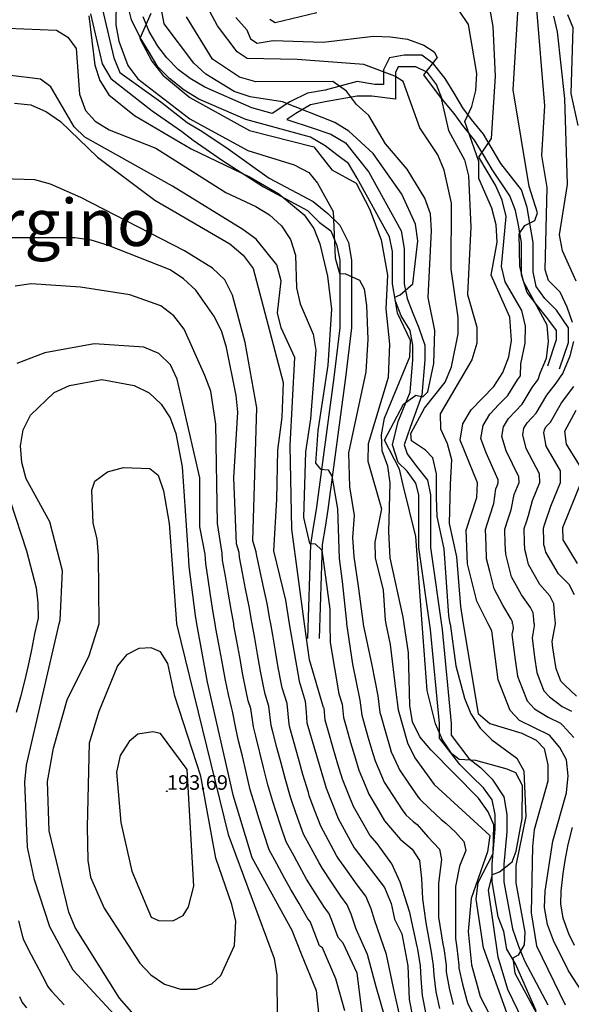
# Model space of a CAD drawing. Units: metres. Extents: x 549035 to 555935, y 4791282 to 4795935.
# Drawn here: x 551056 to 551244, y 4792870 to 4793206 of the extents above; entities that cross this region are included whole.
import ezdxf

# ---------------------------------------------------------------- set-up
doc = ezdxf.new("R2010")
doc.units = ezdxf.units.M
doc.header["$LTSCALE"] = 5
doc.header["$MEASUREMENT"] = 0
doc.linetypes.add('CONTINUA', pattern=[0])
doc.layers.get('0').update_dxf_attribs({"linetype": 'CONTINUOUS'})
for name, color, linetype in [('00_CN25', 251, 'CONTINUOUS'), ('00_CN5', 253, 'CONTINUOUS'), ('00_Cotas', 251, 'CONTINUA'), ('00_Ord', 252, 'CONTINUOUS'), ('00_txt', 252, 'CONTINUA')]:
    doc.layers.add(name, color=color, linetype=linetype)
doc.styles.get("Standard").update_dxf_attribs({"font": 'ARIAL.TTF'})

# ---------------------------------------------------------------- blocks, each defined once
blk = doc.blocks.new('COTA')
at = {"color": 0, "linetype": 'CONTINUA'}
blk.add_circle((0, 0), 5, dxfattribs=at)

msp = doc.modelspace()

# ---------------------------------------------------------------- linework, layer by layer
at = {"layer": '00_CN25'}
for points in [[(551100.63, 4793208.21, 125), (551096.8, 4793199.59, 125), (551100.93, 4793191.86, 125), (551104.64, 4793187.15, 125), (551113.93, 4793179.55, 125), (551134.26, 4793168.29, 125), (551156.23, 4793162.66, 125), (551162.31, 4793154.88, 125), (551170.59, 4793150.33, 125), (551175.13, 4793141.5, 125), (551179.13, 4793130.95, 125), (551181.31, 4793118.94, 125), (551180.77, 4793107.45, 125), (551182.02, 4793095.33, 125), (551181.56, 4793084.04, 125), (551174.75, 4793061.33, 125), (551174.55, 4793055.44, 125), (551179.31, 4793039.17, 125), (551176.96, 4793027.8, 125), (551177.11, 4793022.53, 125), (551179.81, 4793011.41, 125), (551180.51, 4793001.28, 125), (551180.77, 4793000, 125)], [(551157.22, 4793208.36, 100), (551143.02, 4793205, 100), (551141.18, 4793206.12, 100)], [(551252.18, 4792867.59, 100), (551243.05, 4792881.57, 100), (551237.91, 4792892, 100), (551235.89, 4792897.45, 100), (551234.91, 4792903.19, 100), (551235.06, 4792908.79, 100), (551237.73, 4792925.83, 100), (551242.35, 4792942.34, 100), (551242.93, 4792948.09, 100), (551242.41, 4792953.58, 100), (551240.14, 4792957.8, 100), (551236.54, 4792961.95, 100), (551226.31, 4792967.01, 100), (551223.13, 4792970.37, 100), (551219.06, 4792980.87, 100), (551216.91, 4792997.58, 100), (551215.68, 4793000, 100), (551211.77, 4793007.7, 100), (551208.6, 4793020.49, 100), (551208.11, 4793031.95, 100), (551211.77, 4793043.03, 100), (551212.05, 4793048.08, 100), (551206.06, 4793062.61, 100), (551207.03, 4793068.16, 100), (551209.8, 4793072.94, 100), (551217.56, 4793080.99, 100), (551220.63, 4793085.75, 100), (551222.64, 4793091.08, 100), (551223.6, 4793096.62, 100), (551223.06, 4793104.58, 100), (551216.71, 4793118.88, 100), (551218.68, 4793130.13, 100), (551218.42, 4793136.07, 100), (551216.93, 4793141.73, 100), (551212.51, 4793151.9, 100), (551212.48, 4793157.7, 100), (551207.64, 4793171.37, 100), (551210.13, 4793176.46, 100), (551211.43, 4793181.94, 100), (551211.73, 4793187.74, 100), (551208.93, 4793204.41, 100), (551205.88, 4793208.92, 100)], [(551246.39, 4793169.94, 75), (551243.91, 4793180.92, 75), (551244.68, 4793203.29, 75), (551242.81, 4793207.66, 75)], [(551054.13, 4793177.58, 150), (551059.66, 4793177.01, 150), (551065.06, 4793174.65, 150), (551069.8, 4793171.28, 150), (551082.36, 4793159.11, 150), (551102, 4793144.51, 150), (551127.52, 4793129.63, 150), (551132.06, 4793125.73, 150), (551135.47, 4793121.13, 150), (551145.67, 4793082.26, 150), (551145.28, 4793070.51, 150), (551143.78, 4793059.24, 150), (551143.43, 4793042.37, 150), (551142.4, 4793024.84, 150), (551146.47, 4793008, 150), (551147.81, 4793000, 150)], [(551089.56, 4792865.16, 175), (551074.14, 4792881.88, 175), (551066.14, 4792896.62, 175), (551060.96, 4792912.69, 175), (551058.51, 4792923.82, 175), (551057.6, 4792946, 175), (551058.22, 4792951.75, 175), (551069.35, 4793000, 175), (551069.64, 4793001.25, 175), (551070.41, 4793018.11, 175), (551066.18, 4793034.79, 175), (551058.06, 4793049.48, 175), (551056.55, 4793055, 175), (551056.17, 4793060.65, 175), (551057.09, 4793066.11, 175), (551059.52, 4793071.2, 175), (551067.67, 4793078.91, 175), (551072.88, 4793081.28, 175), (551083.93, 4793083.28, 175), (551094.93, 4793081.33, 175), (551100.06, 4793078.75, 175), (551104.1, 4793074.91, 175), (551107.18, 4793070.25, 175), (551109.09, 4793064.92, 175), (551111.26, 4793053.57, 175), (551113.3, 4793023.55, 175), (551113.56, 4793019.55, 175), (551115.66, 4793002.79, 175), (551116.17, 4793000, 175)], [(551247.31, 4793053.24, 75), (551242.31, 4793061.3, 75), (551241.76, 4793065.7, 75), (551245.66, 4793072.86, 75)], [(551246.06, 4793020.58, 75), (551241.21, 4793028.61, 75), (551241.1, 4793032.79, 75), (551247.4, 4793048.29, 75)], [(551116.17, 4793000, 175), (551119.86, 4792980.09, 175), (551128.55, 4792941.62, 175), (551135.04, 4792920.28, 175), (551148.63, 4792895.51, 175), (551151.91, 4792887.38, 175), (551156.96, 4792874.88, 175), (551159.31, 4792852.66, 175)], [(551147.81, 4793000, 150), (551151.16, 4792980.37, 150), (551153.25, 4792973.66, 150), (551153.56, 4792969.82, 150), (551153.85, 4792966.16, 150), (551160.35, 4792943.91, 150), (551164.43, 4792933.58, 150), (551169.89, 4792923.59, 150), (551180.27, 4792910, 150), (551182.55, 4792904.62, 150), (551183.23, 4792901.44, 150), (551183.71, 4792899.25, 150), (551186.18, 4792894.29, 150), (551188.29, 4792883.32, 150), (551188.75, 4792871.87, 150), (551189.81, 4792866.08, 150)], [(551180.77, 4793000, 125), (551182.27, 4792992.95, 125), (551184.18, 4792976.78, 125), (551184.93, 4792970.69, 125), (551188.18, 4792959.44, 125), (551190.66, 4792954.28, 125), (551197.22, 4792945.2, 125), (551216.21, 4792927.83, 125), (551215.39, 4792922.23, 125), (551209.81, 4792906.25, 125), (551208.81, 4792895.04, 125), (551209.93, 4792883.66, 125), (551212.97, 4792872.86, 125), (551220.81, 4792857.76, 125)]]:
    msp.add_polyline3d(points, dxfattribs=at)
at = {"layer": '00_CN5'}
for points in [[(551088.9, 4793221.03, 130), (551088.64, 4793204.25, 130), (551089.68, 4793198.76, 130), (551092.78, 4793190.4, 130), (551096.14, 4793185.91, 130), (551113.86, 4793172.25, 130), (551133.65, 4793161.45, 130), (551149.52, 4793156.58, 130), (551154.5, 4793153.95, 130), (551157.42, 4793150.29, 130), (551162.79, 4793140.62, 130), (551163.43, 4793124.79, 130), (551164.93, 4793119.48, 130), (551167.03, 4793119.33, 130), (551171.75, 4793117.16, 130), (551173.31, 4793114.2, 130), (551174.13, 4793108.54, 130), (551174.56, 4793097.08, 130), (551173.88, 4793085.95, 130), (551168.03, 4793058.28, 130), (551168.35, 4793046.73, 130), (551169.91, 4793036.95, 130), (551169.41, 4793029.45, 130), (551169.81, 4793022.86, 130), (551171.27, 4793012.84, 130), (551173.03, 4793000, 130), (551173.06, 4792999.75, 130), (551175.93, 4792985.87, 130), (551178.06, 4792975.37, 130), (551178.71, 4792969.79, 130), (551179.02, 4792968.73, 130), (551180.55, 4792963.44, 130), (551182.23, 4792957.62, 130), (551182.61, 4792956.33, 130), (551185, 4792951.16, 130), (551185.41, 4792950.13, 130), (551188.52, 4792945.59, 130), (551191.76, 4792940.88, 130), (551192.42, 4792940.01, 130), (551195.66, 4792937.04, 130), (551199.56, 4792933.19, 130), (551201.21, 4792931.95, 130), (551204.46, 4792928.87, 130), (551207.35, 4792925.79, 130), (551208.06, 4792922.7, 130), (551205.91, 4792917.32, 130), (551204.46, 4792910.38, 130), (551204.46, 4792892.66, 130), (551204.92, 4792889.41, 130), (551205.59, 4792883.58, 130), (551205.64, 4792882.48, 130), (551206.88, 4792877.05, 130), (551208.34, 4792871.5, 130), (551208.68, 4792870.41, 130), (551211.18, 4792865.53, 130)], [(551186.98, 4793000, 120), (551186.65, 4793002.3, 120), (551182.21, 4793022.45, 120), (551181.71, 4793031.34, 120), (551182.22, 4793048.11, 120), (551181.41, 4793053.73, 120), (551179.5, 4793058.96, 120), (551179.31, 4793064.49, 120), (551180.34, 4793070.19, 120), (551188.93, 4793091.01, 120), (551189.13, 4793096.62, 120), (551184.68, 4793105.99, 120), (551183.8, 4793111.45, 120), (551185.66, 4793112.24, 120), (551189.91, 4793115.95, 120), (551191.68, 4793130.58, 120), (551190.86, 4793136.29, 120), (551186.23, 4793146.53, 120), (551176.39, 4793160.46, 120), (551168.13, 4793168.08, 120), (551163.3, 4793170.95, 120), (551145.47, 4793178.01, 120), (551134.46, 4793179.7, 120), (551129.06, 4793181.55, 120), (551119.31, 4793187.42, 120), (551115.23, 4793191.25, 120), (551105.18, 4793204.61, 120), (551104.18, 4793209.58, 120)], [(551202.64, 4793000, 110), (551202.23, 4793002.83, 110), (551200.61, 4793025.59, 110), (551198.21, 4793036.61, 110), (551198.06, 4793043.08, 110), (551198.06, 4793051.11, 110), (551196.78, 4793056.61, 110), (551194.25, 4793059.24, 110), (551189.55, 4793062.41, 110), (551189.31, 4793064.87, 110), (551193.93, 4793073.54, 110), (551200.93, 4793082.45, 110), (551203.16, 4793087.61, 110), (551205.36, 4793098.94, 110), (551205.39, 4793104.45, 110), (551203.03, 4793120.95, 110), (551203.18, 4793143.5, 110), (551200.68, 4793154.69, 110), (551198.43, 4793159.9, 110), (551192.31, 4793169.17, 110), (551186.68, 4793184.94, 110), (551183.81, 4793186.83, 110), (551173.29, 4793190.75, 110), (551150.51, 4793192.51, 110), (551133.43, 4793192.79, 110), (551130.02, 4793195.04, 110), (551123.3, 4793204, 110), (551120.67, 4793208.83, 110)], [(551224, 4793000, 95), (551223.93, 4793000.63, 95), (551223.48, 4793001.54, 95), (551220.6, 4793006.34, 95), (551217.66, 4793011.88, 95), (551216.18, 4793017.83, 95), (551215.13, 4793022.11, 95), (551214.92, 4793026.87, 95), (551214.68, 4793032.12, 95), (551216.25, 4793036.79, 95), (551217.63, 4793040.98, 95), (551218.29, 4793046.08, 95), (551218.68, 4793047.09, 95), (551219.11, 4793048.12, 95), (551219.09, 4793049.11, 95), (551214.97, 4793058.26, 95), (551213.18, 4793063.23, 95), (551213.96, 4793067.66, 95), (551216.18, 4793071.49, 95), (551219.31, 4793074.75, 95), (551222.4, 4793077.92, 95), (551225.63, 4793083.16, 95), (551226.68, 4793084.54, 95), (551226.79, 4793088.7, 95), (551228.26, 4793095.71, 95), (551228.43, 4793101.46, 95), (551227.09, 4793106.82, 95), (551221.47, 4793116.62, 95), (551220.22, 4793121.86, 95), (551221.81, 4793138.9, 95), (551220.47, 4793144.45, 95), (551218.17, 4793149.62, 95), (551212.43, 4793159.12, 95), (551216.77, 4793165.54, 95), (551218.14, 4793186.75, 95), (551217.35, 4793203.7, 95), (551216.31, 4793209.37, 95)], [(551231.31, 4793000, 90), (551231.18, 4793001.51, 90), (551231, 4793003.7, 90), (551230.06, 4793005.51, 90), (551226.97, 4793009.91, 90), (551223.55, 4793016.07, 90), (551222.43, 4793020.53, 90), (551221.65, 4793023.73, 90), (551221.48, 4793027.3, 90), (551221.31, 4793032.29, 90), (551222.43, 4793035.79, 90), (551223.5, 4793038.92, 90), (551224.53, 4793044.08, 90), (551226.18, 4793048.16, 90), (551226.16, 4793050.13, 90), (551221.81, 4793059.03, 90), (551220.31, 4793063.84, 90), (551220.92, 4793067.17, 90), (551222.56, 4793070.04, 90), (551224.93, 4793072.5, 90), (551227.23, 4793074.87, 90), (551230.64, 4793080.58, 90), (551232.72, 4793083.33, 90), (551233.43, 4793085.45, 90), (551235.56, 4793090.62, 90), (551236.21, 4793096.29, 90), (551235.78, 4793101.83, 90), (551227.79, 4793116.5, 90), (551226.39, 4793121.84, 90), (551226.23, 4793133.04, 90), (551228.18, 4793135.87, 90), (551231.59, 4793137.59, 90), (551232.43, 4793140.2, 90), (551229.67, 4793149.2, 90), (551224.18, 4793182.15, 90), (551225.92, 4793210.34, 90)], [(551244.36, 4793102.75, 85), (551242.6, 4793107.99, 85), (551240.15, 4793113.12, 85), (551236.25, 4793117.04, 85), (551235.14, 4793120.76, 85), (551235.81, 4793148.83, 85), (551233.93, 4793159.75, 85), (551234.93, 4793176.71, 85), (551232.18, 4793210.99, 85)], [(551079.47, 4793207.41, 135), (551081.51, 4793190.54, 135), (551083.18, 4793185.26, 135), (551086.25, 4793180.45, 135), (551095, 4793173.41, 135), (551114.39, 4793161.99, 135), (551134.43, 4793152.33, 135), (551144.23, 4793146.66, 135), (551152.93, 4793139.53, 135), (551156.14, 4793134.84, 135), (551158.23, 4793129.59, 135), (551160.81, 4793118.59, 135), (551162.21, 4793107.33, 135), (551161, 4793088.26, 135), (551157.56, 4793065.94, 135), (551156.71, 4793054.82, 135), (551158.43, 4793052.75, 135), (551161.03, 4793052.53, 135), (551162.31, 4793050.38, 135), (551164.3, 4793039.17, 135), (551164.81, 4793022.29, 135), (551165.84, 4793014.38, 135), (551167.3, 4793000.51, 135), (551167.37, 4793000, 135), (551169.43, 4792986.26, 135), (551171.93, 4792973.98, 135), (551172.5, 4792968.87, 135), (551173.11, 4792966.76, 135), (551174.64, 4792961.48, 135), (551176.3, 4792955.79, 135), (551177.05, 4792953.23, 135), (551179.31, 4792948.08, 135), (551180.17, 4792946, 135), (551183.16, 4792941.38, 135), (551186.29, 4792936.57, 135), (551187.61, 4792934.82, 135), (551190.05, 4792932.58, 135), (551191.47, 4792931.57, 135), (551195.06, 4792927.33, 135), (551199.06, 4792923.09, 135), (551199.77, 4792919.62, 135), (551198.68, 4792911.54, 135), (551198.68, 4792899.98, 135), (551200.14, 4792890.73, 135), (551200.48, 4792889.29, 135), (551201.27, 4792883.51, 135), (551201.35, 4792881.32, 135), (551202.34, 4792875.75, 135), (551203.71, 4792870.15, 135)], [(551232.52, 4792854.28, 115), (551222.3, 4792875.29, 115), (551219.06, 4792886.33, 115), (551215.81, 4792909.13, 115), (551217.16, 4792914.45, 115), (551219.48, 4792915.44, 115), (551223.81, 4792918.84, 115), (551225.18, 4792922.41, 115), (551227.29, 4792933.54, 115), (551227.31, 4792944.88, 115), (551225.06, 4792949.16, 115), (551222.18, 4792950.41, 115), (551211.42, 4792953.41, 115), (551205.81, 4792953.69, 115), (551203.23, 4792955.69, 115), (551200.02, 4792960.41, 115), (551197.68, 4792965.91, 115), (551194.79, 4792977.28, 115), (551193.13, 4793000, 115), (551190.96, 4793029.82, 115), (551186.64, 4793047.25, 115), (551185.4, 4793052.75, 115), (551180.25, 4793062.67, 115), (551186.77, 4793074.87, 115), (551190.98, 4793077.95, 115), (551193.41, 4793077.38, 115), (551195.02, 4793079.08, 115), (551197.06, 4793088.82, 115), (551197.42, 4793100.01, 115), (551195.21, 4793111.34, 115), (551196.31, 4793134.17, 115), (551195.92, 4793139.87, 115), (551194.02, 4793145.2, 115), (551188.01, 4793155.12, 115), (551180.68, 4793163.69, 115), (551174.98, 4793173.38, 115), (551170.72, 4793177.08, 115), (551167.31, 4793181.71, 115), (551162.72, 4793184.94, 115), (551136.35, 4793184.83, 115), (551130.84, 4793186.41, 115), (551121.64, 4793192.54, 115), (551112.72, 4793207.05, 115)], [(551129.6, 4793206.83, 105), (551133.28, 4793202.54, 105), (551134.53, 4793199.5, 105), (551136.81, 4793197.99, 105), (551142.31, 4793198.92, 105), (551159.36, 4793198.44, 105), (551176.5, 4793200.45, 105), (551182.39, 4793200.16, 105), (551188.18, 4793199.37, 105), (551193.68, 4793197.41, 105), (551197.23, 4793195.07, 105), (551198.27, 4793193.19, 105), (551193.6, 4793187.19, 105), (551199.56, 4793179.12, 105), (551202.17, 4793168.23, 105), (551207.52, 4793158.25, 105), (551208.91, 4793152.79, 105), (551209.76, 4793135.44, 105), (551208.61, 4793112.3, 105), (551211.79, 4793101.21, 105), (551211.81, 4793095.7, 105), (551210.06, 4793090.05, 105), (551199.29, 4793071.62, 105), (551199.43, 4793066.5, 105), (551201.71, 4793061.45, 105), (551203.11, 4793056.08, 105), (551202.65, 4793047.54, 105), (551202.3, 4793034.26, 105), (551204.85, 4793022.86, 105), (551206.18, 4793005.92, 105), (551207.16, 4793000, 105), (551212.18, 4792969.37, 105), (551216.18, 4792965.98, 105), (551227.14, 4792962.66, 105), (551232.06, 4792960.25, 105), (551234.76, 4792957.48, 105), (551236.02, 4792951.91, 105), (551236.01, 4792946.3, 105), (551231.39, 4792929.75, 105), (551230.77, 4792924.08, 105), (551230.27, 4792901.44, 105), (551232.18, 4792890.2, 105), (551241.91, 4792870.05, 105)], [(551245.66, 4793116.91, 80), (551240.97, 4793127.2, 80), (551240, 4793132.67, 80), (551242.68, 4793149.79, 80), (551241.81, 4793179.16, 80), (551239.31, 4793201.88, 80), (551238.09, 4793207.28, 80)], [(551051.67, 4793203.11, 140), (551068.46, 4793202.44, 140), (551072.27, 4793200.12, 140), (551075.11, 4793196.24, 140), (551076.31, 4793180.62, 140), (551078.28, 4793175.12, 140), (551081.56, 4793171.4, 140), (551086.41, 4793168.51, 140), (551102.31, 4793162.19, 140), (551126.13, 4793147.12, 140), (551136.39, 4793142.37, 140), (551141.06, 4793139.45, 140), (551145.21, 4793135.73, 140), (551148.27, 4793131.07, 140), (551149.93, 4793125.69, 140), (551150.22, 4793114.59, 140), (551151.52, 4793109.15, 140), (551155.98, 4793098.82, 140), (551156.88, 4793093.34, 140), (551155.1, 4793069.86, 140), (551153.35, 4793058.65, 140), (551152.71, 4793036.24, 140), (551154.66, 4793027.37, 140), (551156.66, 4793027.25, 140), (551158.89, 4793025.12, 140), (551161.61, 4793004.96, 140), (551161.68, 4793000, 140), (551161.81, 4792993.57, 140), (551164.76, 4792976.16, 140), (551165.81, 4792972.59, 140), (551166.29, 4792967.98, 140), (551167.18, 4792964.8, 140), (551168.73, 4792959.53, 140), (551170.35, 4792953.95, 140), (551171.48, 4792950.12, 140), (551173.68, 4792944.98, 140), (551174.93, 4792941.86, 140), (551177.8, 4792937.16, 140), (551180.29, 4792932.73, 140), (551185.68, 4792926.57, 140), (551189.67, 4792923.09, 140), (551192.18, 4792919.25, 140), (551192.92, 4792913.08, 140), (551193.27, 4792906.15, 140), (551194.35, 4792898.05, 140), (551196.17, 4792888.04, 140), (551196.93, 4792883.44, 140), (551197.06, 4792880.15, 140), (551197.81, 4792874.45, 140), (551199.06, 4792868.79, 140)], [(551194.43, 4792867.44, 145), (551193.27, 4792873.16, 145), (551192.79, 4792878.98, 145), (551192.6, 4792883.37, 145), (551191.64, 4792889, 145), (551191.47, 4792889.95, 145), (551188.93, 4792901.53, 145), (551185.68, 4792911.91, 145), (551182.81, 4792918.08, 145), (551177.76, 4792925.01, 145), (551175.34, 4792927.91, 145), (551172.43, 4792932.95, 145), (551169.68, 4792937.7, 145), (551168.02, 4792941.88, 145), (551165.92, 4792947.01, 145), (551164.42, 4792952.15, 145), (551162.81, 4792957.57, 145), (551161.3, 4792962.84, 145), (551160.06, 4792967.07, 145), (551159.68, 4792971.2, 145), (551159.43, 4792971.4, 145), (551154.66, 4792987.73, 145), (551153.01, 4793000, 145), (551148.68, 4793032.29, 145), (551148.09, 4793060.8, 145), (551149.68, 4793090.87, 145), (551145.1, 4793101, 145), (551143.8, 4793106.09, 145), (551145.06, 4793116.94, 145), (551143.56, 4793122.41, 145), (551136.55, 4793131.24, 145), (551132, 4793134.45, 145), (551107.97, 4793149.24, 145), (551078.09, 4793166.01, 145), (551074.41, 4793169.51, 145), (551066.43, 4793183.17, 145), (551062.98, 4793185.71, 145), (551051.93, 4793187.15, 145)], [(551185.75, 4792865.12, 155), (551183.38, 4792875.84, 155), (551181.02, 4792887.2, 155), (551176.96, 4792898.62, 155), (551175.76, 4792902.79, 155), (551173.93, 4792907.09, 155), (551170.96, 4792910.98, 155), (551167.68, 4792915.57, 155), (551164.5, 4792920.04, 155), (551163.96, 4792921, 155), (551161.18, 4792926.08, 155), (551158.56, 4792930.91, 155), (551156.56, 4792936.19, 155), (551154.63, 4792941.34, 155), (551154.31, 4792942.4, 155), (551152.48, 4792948.58, 155), (551150.96, 4792954.05, 155), (551148.02, 4792964.66, 155), (551147.77, 4792965.73, 155), (551147.05, 4792972.79, 155), (551145.38, 4792978.16, 155), (551145.14, 4792979.25, 155), (551144.06, 4792985.05, 155), (551143.1, 4792990.69, 155), (551142.18, 4792996.12, 155), (551141.5, 4793000, 155), (551141.23, 4793001.54, 155), (551140.31, 4793006.95, 155), (551138.96, 4793013.04, 155), (551137.8, 4793018.41, 155), (551136.63, 4793023.79, 155), (551136.56, 4793024.58, 155), (551135.4, 4793028.26, 155), (551136.71, 4793073.69, 155), (551132.73, 4793095.91, 155), (551128.43, 4793112.08, 155), (551125.8, 4793117.32, 155), (551121.59, 4793121.25, 155), (551112.03, 4793127.25, 155), (551076.68, 4793145.36, 155), (551066.42, 4793149.95, 155), (551061.01, 4793151.41, 155), (551050.01, 4793151.79, 155)], [(551180.64, 4792865.16, 160), (551177.48, 4792876.2, 160), (551174.51, 4792887.2, 160), (551170.68, 4792895.82, 160), (551168.97, 4792900.98, 160), (551167.61, 4792904.19, 160), (551165.38, 4792907.11, 160), (551162.18, 4792911.91, 160), (551159.11, 4792916.48, 160), (551158.06, 4792918.41, 160), (551155.31, 4792923.41, 160), (551152.68, 4792928.25, 160), (551150.76, 4792933.61, 160), (551148.91, 4792938.79, 160), (551148.27, 4792940.88, 160), (551146.5, 4792946.84, 160), (551145.01, 4792952.51, 160), (551143.59, 4792957.83, 160), (551142.18, 4792963.15, 160), (551141.68, 4792965.29, 160), (551140.85, 4792971.94, 160), (551139.6, 4792975.95, 160), (551139.11, 4792978.12, 160), (551138.02, 4792983.82, 160), (551137, 4792989.66, 160), (551136.05, 4792995.08, 160), (551135.17, 4793000, 160), (551135.06, 4793000.5, 160), (551134.15, 4793005.91, 160), (551132.93, 4793011.94, 160), (551131.91, 4793017.33, 160), (551130.86, 4793022.73, 160), (551130.76, 4793024.33, 160), (551129.86, 4793027.29, 160), (551128.92, 4793049.79, 160), (551130.26, 4793072.21, 160), (551129.72, 4793077.82, 160), (551126.42, 4793094.28, 160), (551124.86, 4793099.63, 160), (551122.25, 4793104.67, 160), (551115.98, 4793113.82, 160), (551111.79, 4793117.7, 160), (551107.18, 4793120.71, 160), (551085.78, 4793129.11, 160), (551080.23, 4793130.88, 160), (551074.68, 4793131.7, 160), (551052.31, 4793131.63, 160)], [(551173.79, 4792858.33, 165), (551171.02, 4792880.83, 165), (551166.23, 4792891.05, 165), (551164.43, 4792893, 165), (551162.18, 4792899.16, 165), (551161.29, 4792901.3, 165), (551159.8, 4792903.25, 165), (551156.66, 4792908.28, 165), (551153.72, 4792912.91, 165), (551152.14, 4792915.8, 165), (551149.43, 4792920.76, 165), (551146.8, 4792925.59, 165), (551144.93, 4792931.01, 165), (551143.18, 4792936.2, 165), (551142.21, 4792939.37, 165), (551140.52, 4792945.11, 165), (551139.05, 4792950.98, 165), (551136.36, 4792961.63, 165), (551135.64, 4792964.86, 165), (551134.67, 4792971.08, 165), (551133.81, 4792973.75, 165), (551133.1, 4792976.98, 165), (551131.97, 4792982.58, 165), (551130.89, 4792988.62, 165), (551129.92, 4792994.04, 165), (551128.93, 4792999.45, 165), (551128.85, 4793000, 165), (551127.97, 4793004.87, 165), (551126.93, 4793010.83, 165), (551126.02, 4793016.25, 165), (551125.09, 4793021.66, 165), (551124.93, 4793024.07, 165), (551123.31, 4793034.19, 165), (551122.81, 4793068.04, 165), (551121.06, 4793079.29, 165), (551119.06, 4793084.69, 165), (551111.98, 4793100.45, 165), (551108.48, 4793105.04, 165), (551104.01, 4793108.5, 165), (551093.43, 4793112.16, 165), (551076.66, 4793114.83, 165), (551059.79, 4793115.91, 165), (551054.31, 4793115.12, 165)], [(551166.81, 4792868.03, 170), (551163.66, 4792878.91, 170), (551159.18, 4792889.41, 170), (551158.17, 4792890.19, 170), (551155.41, 4792897.33, 170), (551154.93, 4792898.41, 170), (551154.18, 4792899.37, 170), (551151.14, 4792904.62, 170), (551148.34, 4792909.36, 170), (551146.23, 4792913.2, 170), (551143.56, 4792918.11, 170), (551140.92, 4792922.94, 170), (551139.14, 4792928.41, 170), (551137.43, 4792933.66, 170), (551136.18, 4792937.87, 170), (551134.52, 4792943.37, 170), (551133.06, 4792949.44, 170), (551131.81, 4792954.79, 170), (551130.54, 4792960.12, 170), (551129.56, 4792964.41, 170), (551128.47, 4792970.2, 170), (551128.06, 4792971.55, 170), (551127.06, 4792975.86, 170), (551125.92, 4792981.33, 170), (551124.77, 4792987.58, 170), (551123.79, 4792993, 170), (551122.8, 4792998.41, 170), (551122.51, 4793000, 170), (551121.81, 4793003.83, 170), (551120.93, 4793009.74, 170), (551120.13, 4793015.17, 170), (551119.31, 4793020.61, 170), (551119.11, 4793023.8, 170), (551117.31, 4793033.03, 170), (551117.29, 4793049.83, 170), (551109.55, 4793083.41, 170), (551107.28, 4793088.37, 170), (551103.31, 4793092.2, 170), (551098.18, 4793094.4, 170), (551081.23, 4793095.53, 170), (551064.48, 4793092.38, 170), (551054.88, 4793088.82, 170)], [(551245.77, 4792975.36, 85), (551241.75, 4792979.11, 85), (551240.46, 4792980.44, 85), (551239.64, 4792982.58, 85), (551238.85, 4792984.65, 85), (551238.04, 4792989.65, 85), (551237.75, 4792991.83, 85), (551237.46, 4792994.01, 85), (551238.56, 4793000, 85), (551238.6, 4793000.12, 85), (551238.31, 4793003.49, 85), (551238.04, 4793006.76, 85), (551236.66, 4793009.49, 85), (551233.31, 4793013.45, 85), (551229.43, 4793020.25, 85), (551228.68, 4793023.21, 85), (551228.17, 4793025.36, 85), (551228.06, 4793027.74, 85), (551227.91, 4793032.45, 85), (551228.68, 4793034.79, 85), (551229.36, 4793036.88, 85), (551230.77, 4793042.08, 85), (551232.01, 4793045.13, 85), (551233.26, 4793048.2, 85), (551233.18, 4793051.16, 85), (551228.65, 4793059.79, 85), (551227.47, 4793064.46, 85), (551227.85, 4793066.69, 85), (551228.96, 4793068.59, 85), (551230.55, 4793070.23, 85), (551232.06, 4793071.82, 85), (551235.64, 4793078, 85), (551238.79, 4793082.12, 85), (551241.13, 4793085.41, 85), (551243.56, 4793091.41, 85), (551244.81, 4793096.32, 85)], [(551245.06, 4793009.83, 80), (551243.23, 4793013.45, 80), (551239.68, 4793017.01, 80), (551235.31, 4793024.42, 80), (551234.93, 4793025.91, 80), (551234.68, 4793026.98, 80), (551234.64, 4793028.16, 80), (551234.51, 4793032.62, 80), (551234.89, 4793033.79, 80), (551235.23, 4793034.83, 80), (551237.01, 4793040.08, 80), (551240.31, 4793048.24, 80), (551240.27, 4793052.2, 80), (551235.47, 4793060.54, 80), (551234.61, 4793065.08, 80), (551234.81, 4793066.2, 80), (551235.35, 4793067.15, 80), (551236.15, 4793067.96, 80), (551236.92, 4793068.75, 80), (551240.65, 4793075.42, 80), (551244.81, 4793080.91, 80)], [(551097.43, 4792863.82, 180), (551089.92, 4792872.25, 180), (551074.79, 4792896.44, 180), (551072.67, 4792901.62, 180), (551065.93, 4792929.32, 180), (551065.39, 4792946.16, 180), (551067.43, 4792957.53, 180), (551072.01, 4792974.08, 180), (551079.55, 4792989.13, 180), (551082.93, 4793000, 180), (551082.93, 4793000.04, 180), (551082.72, 4793023.28, 180), (551082.34, 4793028.96, 180), (551080.93, 4793034.34, 180), (551080.42, 4793045.58, 180), (551081.47, 4793048.66, 180), (551085.81, 4793051.8, 180), (551091.26, 4793053.29, 180), (551100.27, 4793052.95, 180), (551103.09, 4793050.65, 180), (551104.92, 4793045.37, 180), (551106.86, 4793034.2, 180), (551109.3, 4793000.04, 180), (551109.31, 4793000, 180)], [(551052.61, 4793041.92, 170), (551058.17, 4793024.83, 170), (551061.46, 4793012.26, 170), (551062.06, 4793007.11, 170), (551062.16, 4793001.91, 170), (551061.68, 4793000, 170)], [(551061.68, 4793000, 170), (551060.93, 4792996.62, 170), (551059.84, 4792991.16, 170), (551058.79, 4792985.79, 170), (551057.5, 4792980.44, 170), (551056.14, 4792975.04, 170), (551054.63, 4792969.7, 170)], [(551109.31, 4793000, 180), (551126.93, 4792928.11, 180), (551142.67, 4792885.88, 180), (551143.55, 4792880.15, 180), (551143.64, 4792865.36, 180)], [(551229.48, 4792846.38, 120), (551214.09, 4792889.41, 120), (551211.56, 4792906.12, 120), (551212.23, 4792911.79, 120), (551217.31, 4792921.66, 120), (551217.56, 4792931.45, 120), (551215.66, 4792935.87, 120), (551212.3, 4792940.53, 120), (551196.11, 4792956.95, 120), (551192.31, 4792961.44, 120), (551189.89, 4792966.51, 120), (551188.96, 4792972.09, 120), (551188.42, 4792990.13, 120), (551186.98, 4793000, 120)], [(551202.64, 4793000, 110), (551204.67, 4792985.7, 110), (551207.56, 4792974.61, 110), (551209.75, 4792969.23, 110), (551212.86, 4792964.41, 110), (551216.92, 4792960.38, 110), (551225.41, 4792954.16, 110), (551227.76, 4792949.83, 110), (551228.52, 4792934.3, 110), (551225.06, 4792917.5, 110), (551225.04, 4792911.62, 110), (551228.17, 4792894.86, 110), (551227.93, 4792890.45, 110), (551225.88, 4792886.98, 110), (551224.09, 4792885.91, 110), (551224.77, 4792880.87, 110), (551242.1, 4792848.66, 110)], [(551224, 4793000, 95), (551224.04, 4792999.54, 95), (551224.14, 4792998.41, 95), (551223.76, 4792996.38, 95), (551224.31, 4792992.01, 95), (551224.89, 4792987.66, 95), (551225.68, 4792982.12, 95), (551227.25, 4792978, 95), (551228.91, 4792973.73, 95), (551231.46, 4792971.04, 95), (551236.06, 4792968.16, 95), (551240.31, 4792966.08, 95), (551241.13, 4792965.33, 95), (551244.85, 4792961.25, 95)], [(551231.31, 4793000, 90), (551231.38, 4792999.28, 90), (551230.6, 4792995.19, 90), (551231.46, 4792988.66, 90), (551232.27, 4792983.38, 90), (551233.43, 4792980.29, 90), (551234.68, 4792977.08, 90), (551236.6, 4792975.08, 90), (551240.93, 4792971.75, 90), (551244.09, 4792970.19, 90)], [(551129.18, 4792890.29, 185), (551129.54, 4792898.61, 185), (551128.27, 4792904.29, 185), (551122.8, 4792920.05, 185), (551117.66, 4792948.03, 185), (551108.79, 4792975.29, 185), (551106.43, 4792986.41, 185), (551103.93, 4792990.41, 185), (551100.76, 4792991.83, 185), (551096.46, 4792991.62, 185), (551092.25, 4792989.41, 185), (551089.25, 4792985.62, 185), (551082.81, 4792970.08, 185), (551079.56, 4792959.29, 185), (551078.85, 4792930.79, 185), (551079.06, 4792919.25, 185), (551080.05, 4792913.57, 185), (551084.68, 4792903.03, 185), (551096.8, 4792884.2, 185), (551100.6, 4792880.2, 185), (551105.25, 4792877.12, 185), (551110.67, 4792875.4, 185), (551116.17, 4792875.41, 185), (551121.43, 4792877.15, 185), (551124.5, 4792880.08, 185), (551129.18, 4792890.29, 185)], [(551113.47, 4792903.48, 190), (551115.22, 4792910.5, 190), (551112.97, 4792950.32, 190), (551103.92, 4792962.63, 190), (551101.31, 4792963.19, 190), (551096.21, 4792962.33, 190), (551093.16, 4792959.88, 190), (551090.11, 4792955.04, 190), (551088.89, 4792949.41, 190), (551090.31, 4792932.25, 190), (551094.11, 4792915.66, 190), (551100.68, 4792899.95, 190), (551103.25, 4792898.79, 190), (551108.05, 4792898.7, 190), (551111.67, 4792900.55, 190), (551113.47, 4792903.48, 190)], [(551244.34, 4792930.54, 95), (551242.77, 4792924.73, 95), (551241.81, 4792919.2, 95), (551241.16, 4792914.87, 95), (551240.42, 4792908.8, 95), (551240.29, 4792904.33, 95), (551241.06, 4792899.75, 95), (551243.04, 4792894.3, 95), (551244.98, 4792890.34, 95)], [(551055.43, 4792898.62, 170), (551056.85, 4792893.34, 170), (551057.14, 4792892.23, 170), (551059.81, 4792887.08, 170), (551062.39, 4792882.2, 170), (551064.93, 4792877.36, 170), (551065.39, 4792876.36, 170), (551066.14, 4792875.41, 170), (551066.81, 4792874.58, 170), (551071.04, 4792870.08, 170)], [(551055.76, 4792872.83, 165), (551056.67, 4792870.83, 165), (551058.14, 4792868.98, 165)]]:
    msp.add_polyline3d(points, dxfattribs=at)
at = {"layer": '00_Ord'}
for points in [[(551232, 4792868, 0), (551225, 4792884, 0), (551222, 4792889, 0), (551221, 4792895, 0), (551219, 4792900, 0), (551217, 4792912, 0), (551217, 4792918, 0), (551218, 4792930, 0), (551218, 4792935, 0), (551217, 4792940, 0), (551214, 4792944, 0), (551210, 4792948, 0), (551206, 4792952, 0), (551199, 4792961, 0), (551199, 4792966, 0), (551196, 4792998, 0), (551192, 4793026, 0), (551192, 4793044, 0), (551191, 4793048, 0), (551188, 4793052, 0), (551185, 4793055, 0), (551183, 4793061, 0), (551185, 4793069, 0), (551189, 4793079, 0), (551190, 4793090, 0), (551190, 4793095, 0), (551189, 4793100, 0), (551186, 4793105, 0), (551184, 4793110, 0), (551183, 4793116, 0), (551183, 4793127, 0), (551182, 4793132, 0), (551171, 4793152, 0), (551168, 4793157, 0), (551164, 4793160, 0), (551160, 4793163, 0), (551155, 4793166, 0), (551133, 4793172, 0), (551117, 4793179, 0), (551112, 4793182, 0), (551107, 4793186, 0), (551103, 4793190, 0), (551100, 4793195, 0), (551097, 4793200, 0), (551094, 4793206, 0), (551090, 4793222, 0)], [(551084, 4793210, 0), (551088, 4793193, 0), (551090, 4793188, 0), (551104, 4793178, 0), (551113, 4793171, 0), (551118, 4793168, 0), (551127, 4793162, 0), (551141, 4793152, 0), (551156, 4793144, 0), (551161, 4793140, 0), (551165, 4793136, 0), (551168, 4793130, 0), (551169, 4793124, 0), (551169, 4793101, 0), (551167, 4793084, 0), (551161, 4793039, 0), (551160, 4793033, 0), (551159, 4793027, 0), (551158, 4792995, 0)], [(551080, 4793208, 0), (551084, 4793191, 0), (551087, 4793186, 0), (551101, 4793175, 0), (551111, 4793168, 0), (551115, 4793165, 0), (551125, 4793158, 0), (551139, 4793149, 0), (551154, 4793141, 0), (551158, 4793137, 0), (551162, 4793134, 0), (551164, 4793129, 0), (551165, 4793124, 0), (551165, 4793101, 0), (551163, 4793084, 0), (551157, 4793039, 0), (551156, 4793033, 0), (551155, 4793027, 0), (551154, 4792995, 0)], [(551240, 4793087, 0), (551243, 4793096, 0), (551243, 4793101, 0), (551239, 4793107, 0), (551235, 4793111, 0), (551232, 4793115, 0), (551231, 4793120, 0), (551231, 4793130, 0), (551230, 4793136, 0), (551229, 4793142, 0), (551227, 4793148, 0), (551220, 4793157, 0), (551217, 4793162, 0), (551214, 4793167, 0), (551210, 4793172, 0), (551207, 4793176, 0), (551204, 4793181, 0), (551201, 4793186, 0), (551197, 4793191, 0), (551193, 4793194, 0), (551187, 4793194, 0), (551182, 4793193, 0), (551180, 4793189, 0), (551180, 4793184, 0), (551177, 4793184, 0), (551171, 4793185, 0), (551160, 4793182, 0), (551154, 4793181, 0), (551148, 4793178, 0), (551142, 4793174, 0), (551135, 4793176, 0), (551119, 4793183, 0), (551114, 4793186, 0), (551110, 4793189, 0), (551106, 4793193, 0), (551103, 4793197, 0), (551100, 4793202, 0), (551098, 4793207, 0)], [(551236, 4793088, 0), (551239, 4793097, 0), (551239, 4793100, 0), (551236, 4793104, 0), (551232, 4793109, 0), (551229, 4793113, 0), (551227, 4793119, 0), (551227, 4793130, 0), (551226, 4793136, 0), (551225, 4793141, 0), (551223, 4793146, 0), (551217, 4793155, 0), (551214, 4793160, 0), (551211, 4793165, 0), (551207, 4793170, 0), (551204, 4793174, 0), (551200, 4793179, 0), (551198, 4793184, 0), (551195, 4793188, 0), (551191, 4793190, 0), (551187, 4793190, 0), (551185, 4793190, 0), (551184, 4793188, 0), (551184, 4793183, 0), (551184, 4793179, 0), (551176, 4793180, 0), (551171, 4793180, 0), (551160, 4793178, 0), (551155, 4793177, 0), (551150, 4793174, 0), (551147, 4793172, 0), (551156, 4793169, 0), (551162, 4793167, 0), (551167, 4793164, 0), (551171, 4793159, 0), (551175, 4793154, 0), (551186, 4793134, 0), (551187, 4793128, 0), (551187, 4793116, 0), (551188, 4793111, 0), (551190, 4793106, 0), (551192, 4793101, 0), (551194, 4793095, 0), (551194, 4793090, 0), (551193, 4793078, 0), (551189, 4793067, 0), (551187, 4793061, 0), (551188, 4793058, 0), (551191, 4793054, 0), (551195, 4793049, 0), (551196, 4793044, 0), (551196, 4793026, 0), (551200, 4792998, 0), (551203, 4792966, 0), (551203, 4792962, 0), (551209, 4792954, 0), (551213, 4792951, 0), (551217, 4792947, 0), (551221, 4792941, 0), (551222, 4792935, 0), (551222, 4792929, 0), (551221, 4792918, 0), (551221, 4792912, 0), (551223, 4792901, 0), (551224, 4792896, 0), (551226, 4792890, 0), (551228, 4792885, 0), (551236, 4792870, 0)]]:
    msp.add_polyline3d(points, dxfattribs=at)

# ---------------------------------------------------------------- block references
at = {"layer": '00_Cotas', "xscale": 0.025, "yscale": 0.025}
msp.add_blockref('COTA', (551106.08, 4792942.87, 193.69), dxfattribs=at)

# ---------------------------------------------------------------- texts
at = {"layer": '00_Cotas'}
msp.add_text('193.69 ', height=5, dxfattribs=at).set_placement((551106.08, 4792943.37, 193.69))
at = {"layer": '00_txt'}
msp.add_text('Burgino ', height=16, dxfattribs=at).set_placement((551021.38, 4793128.87))

doc.saveas('drawing.dxf')
